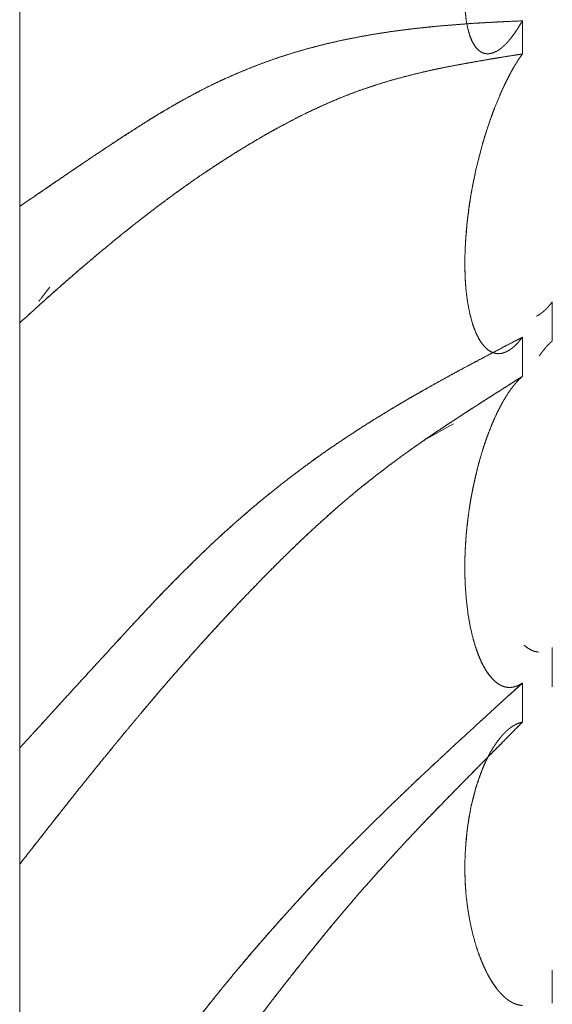
# Model space of a CAD drawing. Units: millimetres. Extents: x 1465 to 9445, y 133 to 6416.
# Drawn here: x 2701 to 2702, y 2359 to 2361 of the extents above; entities that cross this region are included whole.
import ezdxf

# ---------------------------------------------------------------- set-up
doc = ezdxf.new("R2010")
doc.units = ezdxf.units.MM
doc.layers.add('Trimetric', color=7, linetype='Continuous')

msp = doc.modelspace()

# ---------------------------------------------------------------- linework, layer by layer
at = {"layer": 'Trimetric', "color": 41, "linetype": 'Continuous', "lineweight": 18}
msp.add_line((2701.2649, 4338.0962), (2701.2649, 2215.3062), dxfattribs=at)
at = {"layer": 'Trimetric', "color": 122, "linetype": 'Continuous', "lineweight": 18}
msp.add_line((2701.999, 2360.1753), (2701.9492, 2360.148), dxfattribs=at)
for points, knots in [([(2702.1156, 2361.2244), (2702.1139, 2361.2216), (2702.1123, 2361.2186), (2702.1106, 2361.216), (2702.1076, 2361.2104), (2702.1062, 2361.2077), (2702.1047, 2361.2049), (2702.1033, 2361.2023), (2702.1019, 2361.1998), (2702.1005, 2361.1971), (2702.0994, 2361.1947), (2702.0981, 2361.1922), (2702.0969, 2361.1897), (2702.0956, 2361.1872), (2702.0946, 2361.1851), (2702.0923, 2361.1804), (2702.0903, 2361.1761), (2702.0883, 2361.1722), (2702.0875, 2361.1702), (2702.0866, 2361.1684), (2702.0857, 2361.1665), (2702.085, 2361.1647), (2702.0842, 2361.1631), (2702.0835, 2361.1614), (2702.0827, 2361.1599), (2702.082, 2361.1584), (2702.0815, 2361.157), (2702.0809, 2361.1556), (2702.0804, 2361.1545), (2702.0797, 2361.1533), (2702.0792, 2361.1522), (2702.0789, 2361.151), (2702.0784, 2361.15), (2702.078, 2361.1492), (2702.0776, 2361.1484), (2702.0774, 2361.1475), (2702.0728, 2361.1365), (2702.0685, 2361.126), (2702.0609, 2361.1059), (2702.0542, 2361.0867), (2702.0511, 2361.0776), (2702.0483, 2361.0685), (2702.037, 2361.0288), (2702.0284, 2360.9903), (2702.0227, 2360.9555), (2702.0192, 2360.9225), (2702.0184, 2360.9054), (2702.0182, 2360.8889), (2702.019, 2360.8739), (2702.0203, 2360.8596), (2702.0228, 2360.8454), (2702.0265, 2360.8325), (2702.0309, 2360.8218), (2702.0365, 2360.8127), (2702.0408, 2360.808), (2702.0458, 2360.8044), (2702.0514, 2360.8022), (2702.0575, 2360.8014), (2702.0645, 2360.8027), (2702.0719, 2360.8059), (2702.0736, 2360.8067), (2702.0752, 2360.8079), (2702.0771, 2360.8092), (2702.079, 2360.8105), (2702.081, 2360.8122), (2702.083, 2360.814), (2702.0853, 2360.816), (2702.0875, 2360.8181), (2702.09, 2360.8208), (2702.0923, 2360.8234), (2702.0949, 2360.8266), (2702.0976, 2360.8299), (2702.1032, 2360.8375), (2702.1062, 2360.8419), (2702.1091, 2360.8466), (2702.1123, 2360.852), (2702.1156, 2360.8573)], [0, 0, 0.006033, 0.012331, 0.018103, 0.02987, 0.035485, 0.041369, 0.046841, 0.052192, 0.057663, 0.062727, 0.067927, 0.07299, 0.07819, 0.082569, 0.092145, 0.100904, 0.109112, 0.113088, 0.116784, 0.120617, 0.124197, 0.127617, 0.130911, 0.134061, 0.137073, 0.139975, 0.142711, 0.14504, 0.147507, 0.149836, 0.152063, 0.154115, 0.155762, 0.157546, 0.159105, 0.181317, 0.202164, 0.242046, 0.279578, 0.297377, 0.314986, 0.391287, 0.464311, 0.529432, 0.590945, 0.622487, 0.653077, 0.680954, 0.707373, 0.734076, 0.758866, 0.780395, 0.800174, 0.811861, 0.823241, 0.834375, 0.845796, 0.858874, 0.873815, 0.877235, 0.880968, 0.885129, 0.88954, 0.894318, 0.899298, 0.904938, 0.910561, 0.91727, 0.923773, 0.931371, 0.939205, 0.956702, 0.966628, 0.97681, 0.988457, 1, 1]), ([(2702.1156, 2361.2244), (2702.1139, 2361.2218), (2702.1124, 2361.219), (2702.111, 2361.2163), (2702.1093, 2361.2137), (2702.1078, 2361.2109), (2702.1048, 2361.2052), (2702.1033, 2361.2024), (2702.1017, 2361.1996), (2702.0987, 2361.1937), (2702.0972, 2361.1909), (2702.0943, 2361.1849), (2702.0928, 2361.1818), (2702.0914, 2361.1788), (2702.09, 2361.1756), (2702.0885, 2361.1727), (2702.0855, 2361.1664), (2702.0842, 2361.1631), (2702.0812, 2361.1568), (2702.0799, 2361.1535), (2702.0784, 2361.1502), (2702.0771, 2361.1469), (2702.0691, 2361.1275), (2702.0618, 2361.1083), (2702.0547, 2361.0883), (2702.0483, 2361.0685), (2702.0427, 2361.0495), (2702.0375, 2361.0306), (2702.0329, 2361.0118), (2702.0289, 2360.9932), (2702.0255, 2360.9749), (2702.0227, 2360.9569), (2702.0207, 2360.9395), (2702.0192, 2360.9225), (2702.0184, 2360.9054), (2702.0182, 2360.8889), (2702.0188, 2360.8739), (2702.0203, 2360.8596), (2702.023, 2360.8451), (2702.0266, 2360.832), (2702.0299, 2360.8237)], [0, 0, 0.007435, 0.015015, 0.022249, 0.029684, 0.037264, 0.052423, 0.060003, 0.067775, 0.083636, 0.091216, 0.107076, 0.115361, 0.123123, 0.131407, 0.139337, 0.155907, 0.164395, 0.180964, 0.189452, 0.198095, 0.206583, 0.256417, 0.305305, 0.355907, 0.405629, 0.452884, 0.499438, 0.545696, 0.590832, 0.635348, 0.67882, 0.720465, 0.761208, 0.801843, 0.841251, 0.877145, 0.911219, 0.946464, 0.978779, 1, 1]), ([(2701.265, 2360.5435), (2701.2901, 2360.5607), (2701.3028, 2360.5692), (2701.3156, 2360.578), (2701.3285, 2360.5869), (2701.3415, 2360.5957), (2701.3547, 2360.6048), (2701.368, 2360.6137), (2701.3852, 2360.6253), (2701.4024, 2360.6367), (2701.4361, 2360.6589), (2701.4525, 2360.6696), (2701.469, 2360.6802), (2701.4793, 2360.6867), (2701.4894, 2360.6931), (2701.4994, 2360.6992), (2701.5097, 2360.7053), (2701.5302, 2360.7173), (2701.5404, 2360.7229), (2701.561, 2360.7341), (2701.5712, 2360.7394), (2701.5884, 2360.7482), (2701.6056, 2360.7564), (2701.6231, 2360.7642), (2701.6407, 2360.7718), (2701.6584, 2360.7789), (2701.6762, 2360.7859), (2701.6949, 2360.7925), (2701.7134, 2360.7988), (2701.7314, 2360.8042), (2701.7495, 2360.8095), (2701.7667, 2360.8142), (2701.784, 2360.8185), (2701.8026, 2360.8228), (2701.8209, 2360.8266), (2701.8393, 2360.8302), (2701.8576, 2360.8335), (2701.8758, 2360.8365), (2701.8942, 2360.8393), (2701.915, 2360.8421), (2701.9358, 2360.8446), (2701.9544, 2360.8466), (2701.9729, 2360.8484), (2702.005, 2360.851), (2702.0341, 2360.8532), (2702.063, 2360.8548), (2702.0893, 2360.8562), (2702.1156, 2360.8573)], [0, 0, 0.032898, 0.049494, 0.066191, 0.083137, 0.100129, 0.11747, 0.134711, 0.157104, 0.179397, 0.222994, 0.244149, 0.265356, 0.278439, 0.291372, 0.304115, 0.317012, 0.342624, 0.355255, 0.380516, 0.392979, 0.413828, 0.434441, 0.455152, 0.475792, 0.49639, 0.517089, 0.538501, 0.559626, 0.579969, 0.60026, 0.619499, 0.63882, 0.659358, 0.679606, 0.699819, 0.719965, 0.739875, 0.759933, 0.782644, 0.805309, 0.825429, 0.845531, 0.880302, 0.911825, 0.943135, 0.971572, 1, 1]), ([(2702.1156, 2360.8573), (2702.0792, 2360.8558), (2702.0427, 2360.8538), (2702.0238, 2360.8525), (2702.005, 2360.851), (2701.9901, 2360.8499), (2701.975, 2360.8486), (2701.9608, 2360.8472), (2701.9466, 2360.8457), (2701.9332, 2360.8443), (2701.9196, 2360.8426), (2701.8942, 2360.8393), (2701.8677, 2360.8353), (2701.8414, 2360.8307), (2701.8126, 2360.8249), (2701.784, 2360.8185), (2701.7609, 2360.8125), (2701.7377, 2360.8062), (2701.707, 2360.7965), (2701.6762, 2360.7859), (2701.659, 2360.7793), (2701.6417, 2360.7723), (2701.6129, 2360.7597), (2701.6011, 2360.7543), (2701.5894, 2360.7487), (2701.5712, 2360.7394), (2701.5537, 2360.7301), (2701.536, 2360.7204), (2701.519, 2360.7106), (2701.5021, 2360.7005), (2701.4855, 2360.6905), (2701.469, 2360.6802), (2701.4439, 2360.6642), (2701.4186, 2360.6476), (2701.3931, 2360.6306), (2701.3437, 2360.5972), (2701.3197, 2360.5808), (2701.2924, 2360.5621), (2701.265, 2360.5435)], [0, 0, 0.03933, 0.078864, 0.099277, 0.119704, 0.135828, 0.152146, 0.167574, 0.183019, 0.197577, 0.212333, 0.240072, 0.268971, 0.297809, 0.329513, 0.36119, 0.387011, 0.412923, 0.447778, 0.482914, 0.502818, 0.523018, 0.556934, 0.570919, 0.584981, 0.607029, 0.628443, 0.650269, 0.671472, 0.692701, 0.713624, 0.734641, 0.76685, 0.799499, 0.832592, 0.897047, 0.928408, 0.96413, 1, 1]), ([(2702.0886, 2360.8193), (2702.09, 2360.8209), (2702.0914, 2360.8224), (2702.0928, 2360.8241), (2702.0943, 2360.8257), (2702.0969, 2360.8289), (2702.0994, 2360.8323), (2702.102, 2360.836), (2702.1047, 2360.84), (2702.1075, 2360.8439), (2702.1101, 2360.8482), (2702.1128, 2360.8527), (2702.1156, 2360.8573)], [0, 0, 0.045321, 0.090364, 0.135685, 0.183297, 0.271203, 0.362533, 0.458803, 0.560882, 0.664966, 0.773006, 0.884075, 1, 1]), ([(2702.1156, 2360.8013), (2702.103, 2360.7994), (2702.0772, 2360.7953), (2702.0637, 2360.793), (2702.0493, 2360.7905), (2702.0347, 2360.788), (2702.0193, 2360.7852), (2702.0038, 2360.7824), (2701.9849, 2360.7788), (2701.9663, 2360.775), (2701.9477, 2360.7708), (2701.9198, 2360.7639), (2701.892, 2360.7563), (2701.8735, 2360.7507), (2701.855, 2360.7447), (2701.8366, 2360.7383), (2701.8184, 2360.7315), (2701.8006, 2360.7242), (2701.7827, 2360.7164), (2701.7612, 2360.7067), (2701.7399, 2360.6962), (2701.7081, 2360.6797), (2701.6765, 2360.6622), (2701.6372, 2360.6387), (2701.5982, 2360.6139), (2701.5634, 2360.5906), (2701.529, 2360.5661), (2701.4989, 2360.5438), (2701.469, 2360.5208), (2701.4454, 2360.5021), (2701.4217, 2360.4831), (2701.3997, 2360.4647), (2701.3777, 2360.4462), (2701.3572, 2360.4287), (2701.318, 2360.3943), (2701.2993, 2360.3774), (2701.265, 2360.3463)], [0, 0, 0.012908, 0.039464, 0.053447, 0.068287, 0.083292, 0.099183, 0.11524, 0.134755, 0.154139, 0.173428, 0.202699, 0.231978, 0.251652, 0.271427, 0.291203, 0.310935, 0.330538, 0.350336, 0.374332, 0.398464, 0.434852, 0.471569, 0.518154, 0.565158, 0.607675, 0.650585, 0.688674, 0.727035, 0.75767, 0.788515, 0.817634, 0.846861, 0.874281, 0.927285, 0.952873, 1, 1]), ([(2701.265, 2360.3463), (2701.2777, 2360.3577), (2701.303, 2360.3807), (2701.3157, 2360.3921), (2701.3412, 2360.4146), (2701.3668, 2360.437), (2701.3787, 2360.447), (2701.3908, 2360.4573), (2701.4032, 2360.4677), (2701.4158, 2360.4781), (2701.4288, 2360.4889), (2701.4417, 2360.4993), (2701.4555, 2360.5102), (2701.469, 2360.5208), (2701.4867, 2360.5345), (2701.5044, 2360.5479), (2701.5216, 2360.5607), (2701.5388, 2360.5731), (2701.5553, 2360.5848), (2701.572, 2360.5964), (2701.5958, 2360.6122), (2701.6197, 2360.6278), (2701.6481, 2360.6453), (2701.6765, 2360.6622), (2701.687, 2360.6681), (2701.6975, 2360.6741), (2701.7187, 2360.6853), (2701.7356, 2360.6941), (2701.7526, 2360.7025), (2701.7677, 2360.7096), (2701.7827, 2360.7164), (2701.8108, 2360.7283), (2701.8391, 2360.7392), (2701.8656, 2360.7482), (2701.892, 2360.7563), (2701.9125, 2360.7619), (2701.933, 2360.7672), (2701.9545, 2360.7722), (2701.9762, 2360.7768), (2701.9985, 2360.7814), (2702.021, 2360.7855), (2702.0443, 2360.7897), (2702.0675, 2360.7936), (2702.0916, 2360.7975), (2702.1156, 2360.8013)], [0, 0, 0.017379, 0.052126, 0.069505, 0.10404, 0.138591, 0.154453, 0.170552, 0.187017, 0.20361, 0.220806, 0.23766, 0.255485, 0.272969, 0.295732, 0.31829, 0.340041, 0.361594, 0.382209, 0.402865, 0.431956, 0.460862, 0.494823, 0.528436, 0.540633, 0.552976, 0.577339, 0.596661, 0.61598, 0.632898, 0.649676, 0.680708, 0.711518, 0.739903, 0.768031, 0.789643, 0.81117, 0.833596, 0.856113, 0.879288, 0.902532, 0.926602, 0.950478, 0.975322, 1, 1]), ([(2702.1156, 2360.8013), (2702.1123, 2360.7966), (2702.1106, 2360.7943), (2702.1076, 2360.7897), (2702.1062, 2360.7872), (2702.1047, 2360.7849), (2702.1033, 2360.7826), (2702.1019, 2360.7803), (2702.1005, 2360.7779), (2702.0994, 2360.7758), (2702.0981, 2360.7735), (2702.0969, 2360.7713), (2702.0956, 2360.7692), (2702.0946, 2360.767), (2702.0934, 2360.7649), (2702.0923, 2360.7629), (2702.0913, 2360.7607), (2702.0893, 2360.7568), (2702.0883, 2360.755), (2702.0866, 2360.7513), (2702.0857, 2360.7497), (2702.085, 2360.748), (2702.0842, 2360.7464), (2702.0835, 2360.7449), (2702.0827, 2360.7434), (2702.082, 2360.7419), (2702.0815, 2360.7406), (2702.0809, 2360.7392), (2702.0804, 2360.7379), (2702.0797, 2360.7368), (2702.0792, 2360.7358), (2702.0789, 2360.7348), (2702.0784, 2360.7338), (2702.078, 2360.7328), (2702.0776, 2360.732), (2702.0771, 2360.7306), (2702.0685, 2360.7098), (2702.0647, 2360.6996), (2702.0609, 2360.6891), (2702.0542, 2360.669), (2702.0511, 2360.6592), (2702.0483, 2360.6495), (2702.037, 2360.606), (2702.0284, 2360.5623), (2702.0227, 2360.5218), (2702.0192, 2360.4816), (2702.0184, 2360.4604), (2702.0182, 2360.4396), (2702.019, 2360.4199), (2702.0203, 2360.4007), (2702.0228, 2360.3812), (2702.0265, 2360.3624), (2702.0309, 2360.3457), (2702.0365, 2360.3303), (2702.0408, 2360.3212), (2702.0458, 2360.3131), (2702.0514, 2360.306), (2702.0575, 2360.3004), (2702.0645, 2360.2962), (2702.0719, 2360.2942), (2702.0736, 2360.2942), (2702.0752, 2360.2941), (2702.0771, 2360.2942), (2702.079, 2360.2944), (2702.081, 2360.2947), (2702.083, 2360.2954), (2702.0853, 2360.2961), (2702.0875, 2360.2969), (2702.09, 2360.2981), (2702.0923, 2360.2995), (2702.0949, 2360.3012), (2702.0976, 2360.303), (2702.1004, 2360.3053), (2702.1032, 2360.3078), (2702.1062, 2360.3108), (2702.1091, 2360.3139), (2702.1123, 2360.3179), (2702.1156, 2360.3219)], [0, 0, 0.009521, 0.014281, 0.023491, 0.028331, 0.032936, 0.037397, 0.042002, 0.046464, 0.050549, 0.05501, 0.059095, 0.063319, 0.06728, 0.071366, 0.075209, 0.079171, 0.086595, 0.090062, 0.096749, 0.099975, 0.102955, 0.106049, 0.108774, 0.111622, 0.114347, 0.116711, 0.119186, 0.12155, 0.123781, 0.125637, 0.127387, 0.129243, 0.130993, 0.132606, 0.13497, 0.172685, 0.190982, 0.209538, 0.245062, 0.262212, 0.279201, 0.354362, 0.42881, 0.497287, 0.564772, 0.600215, 0.635078, 0.668033, 0.700205, 0.733116, 0.765241, 0.794167, 0.821565, 0.838397, 0.854294, 0.869461, 0.883365, 0.896888, 0.909774, 0.912541, 0.915322, 0.918378, 0.92171, 0.925076, 0.928575, 0.932604, 0.936458, 0.941038, 0.945643, 0.950863, 0.956235, 0.962329, 0.968602, 0.975645, 0.982887, 0.991356, 1, 1]), ([(2702.1156, 2360.8013), (2702.1139, 2360.7991), (2702.1124, 2360.797), (2702.111, 2360.7946), (2702.1093, 2360.7923), (2702.1078, 2360.79), (2702.1063, 2360.7875), (2702.1048, 2360.7852), (2702.1033, 2360.7827), (2702.1017, 2360.7801), (2702.1002, 2360.7776), (2702.0972, 2360.7723), (2702.0957, 2360.7695), (2702.0943, 2360.7669), (2702.0928, 2360.764), (2702.0914, 2360.7612), (2702.09, 2360.7583), (2702.0885, 2360.7555), (2702.0855, 2360.7495), (2702.0842, 2360.7464), (2702.0827, 2360.7434), (2702.0812, 2360.7402), (2702.0799, 2360.7371), (2702.0784, 2360.7338), (2702.0771, 2360.7306), (2702.0691, 2360.7113), (2702.0618, 2360.6916), (2702.0547, 2360.6706), (2702.0483, 2360.6495), (2702.0427, 2360.6288), (2702.0375, 2360.6081), (2702.0329, 2360.5869), (2702.0289, 2360.5656), (2702.0255, 2360.5444), (2702.0227, 2360.5231), (2702.0207, 2360.5023), (2702.0192, 2360.4816), (2702.0184, 2360.4604), (2702.0182, 2360.4396), (2702.0188, 2360.4199), (2702.0203, 2360.4007), (2702.023, 2360.3809), (2702.0266, 2360.3617), (2702.0309, 2360.3453), (2702.0365, 2360.3303), (2702.0437, 2360.3161)], [0, 0, 0.00535, 0.010509, 0.015938, 0.021551, 0.02698, 0.032687, 0.038116, 0.043823, 0.049978, 0.055684, 0.067662, 0.073937, 0.079925, 0.086201, 0.09233, 0.098895, 0.10517, 0.1183, 0.125025, 0.131591, 0.138449, 0.145174, 0.152329, 0.159054, 0.20031, 0.241699, 0.28544, 0.329092, 0.371351, 0.413364, 0.456109, 0.498914, 0.541228, 0.583675, 0.624965, 0.665849, 0.707637, 0.748743, 0.787586, 0.825541, 0.865035, 0.903551, 0.936942, 0.968633, 1, 1]), ([(2701.3157, 2360.4064), (2701.3104, 2360.3998), (2701.2974, 2360.3829)], [0, 0, 0.284204, 1, 1]), ([(2702.1392, 2360.3574), (2702.1407, 2360.3582), (2702.142, 2360.3589), (2702.1434, 2360.3597), (2702.1449, 2360.3607), (2702.1475, 2360.3625), (2702.1501, 2360.3645), (2702.1528, 2360.3668), (2702.1554, 2360.3693), (2702.1581, 2360.3721), (2702.1607, 2360.3751), (2702.1635, 2360.3784), (2702.1662, 2360.3819)], [0, 0, 0.04634, 0.086597, 0.129059, 0.177744, 0.265136, 0.355154, 0.450845, 0.549557, 0.654632, 0.763029, 0.881172, 1, 1]), ([(2702.1156, 2360.3219), (2702.0792, 2360.303), (2702.0427, 2360.2838), (2702.005, 2360.2637), (2701.9901, 2360.2556), (2701.975, 2360.2473), (2701.9608, 2360.2393), (2701.9466, 2360.2312), (2701.9332, 2360.2236), (2701.9196, 2360.2159), (2701.8942, 2360.2007), (2701.8677, 2360.1846), (2701.8414, 2360.1681), (2701.8126, 2360.1492), (2701.784, 2360.1297), (2701.7609, 2360.1132), (2701.7377, 2360.0961), (2701.707, 2360.0725), (2701.6762, 2360.0479), (2701.659, 2360.0335), (2701.6417, 2360.0188), (2701.6273, 2360.006), (2701.6129, 2359.9931), (2701.6011, 2359.9824), (2701.5894, 2359.9715), (2701.5803, 2359.9629), (2701.5712, 2359.9541), (2701.5537, 2359.9369), (2701.536, 2359.9194), (2701.519, 2359.902), (2701.5021, 2359.8845), (2701.4855, 2359.8671), (2701.469, 2359.8496), (2701.4439, 2359.8225), (2701.4186, 2359.795), (2701.3931, 2359.7672), (2701.3676, 2359.7393), (2701.3437, 2359.7132), (2701.2924, 2359.6569), (2701.265, 2359.627)], [0, 0, 0.036985, 0.07424, 0.112838, 0.128133, 0.143632, 0.158332, 0.173106, 0.18701, 0.201118, 0.227894, 0.255822, 0.283858, 0.314908, 0.346165, 0.371846, 0.397789, 0.432808, 0.468381, 0.48862, 0.509165, 0.526506, 0.543947, 0.558315, 0.572785, 0.584082, 0.595483, 0.617649, 0.64013, 0.662084, 0.684042, 0.705685, 0.727436, 0.760813, 0.794509, 0.828527, 0.862655, 0.894664, 0.963342, 1, 1]), ([(2701.265, 2359.627), (2701.2775, 2359.6406), (2701.3028, 2359.6682), (2701.3285, 2359.6965), (2701.3415, 2359.7107), (2701.368, 2359.7398), (2701.4024, 2359.7772), (2701.4361, 2359.8139), (2701.4525, 2359.8317), (2701.469, 2359.8496), (2701.4793, 2359.8605), (2701.4994, 2359.882), (2701.5199, 2359.9032), (2701.5302, 2359.9134), (2701.5404, 2359.9238), (2701.5507, 2359.9341), (2701.561, 2359.9442), (2701.5712, 2359.9541), (2701.5884, 2359.9705), (2701.6056, 2359.9865), (2701.6231, 2360.0022), (2701.6407, 2360.0178), (2701.6584, 2360.033), (2701.6762, 2360.0479), (2701.6949, 2360.0629), (2701.7134, 2360.0778), (2701.7314, 2360.0915), (2701.7495, 2360.1049), (2701.7667, 2360.1175), (2701.784, 2360.1297), (2701.8026, 2360.1423), (2701.8209, 2360.1545), (2701.8393, 2360.1666), (2701.8576, 2360.1783), (2701.8758, 2360.1896), (2701.8942, 2360.2007), (2701.915, 2360.2131), (2701.9358, 2360.2253), (2701.9729, 2360.2461), (2702.005, 2360.2637), (2702.0341, 2360.2792), (2702.063, 2360.2946), (2702.0893, 2360.3083), (2702.1156, 2360.3219)], [0, 0, 0.016688, 0.050495, 0.084943, 0.102374, 0.137877, 0.183723, 0.228725, 0.250593, 0.272562, 0.286079, 0.312689, 0.33929, 0.352377, 0.365571, 0.378658, 0.39164, 0.404519, 0.425951, 0.447178, 0.468424, 0.489571, 0.510634, 0.531618, 0.553274, 0.57472, 0.595169, 0.615439, 0.634665, 0.653839, 0.674042, 0.693954, 0.713784, 0.733452, 0.752755, 0.772107, 0.793994, 0.815804, 0.854166, 0.887163, 0.916945, 0.946525, 0.973297, 1, 1]), ([(2702.0886, 2360.2974), (2702.09, 2360.2982), (2702.0914, 2360.2989), (2702.0928, 2360.2997), (2702.0943, 2360.3007), (2702.0969, 2360.3025), (2702.0994, 2360.3045), (2702.102, 2360.3068), (2702.1047, 2360.3093), (2702.1075, 2360.3121), (2702.1101, 2360.3151), (2702.1128, 2360.3184), (2702.1156, 2360.3219)], [0, 0, 0.042475, 0.086818, 0.129293, 0.177993, 0.265412, 0.351899, 0.44762, 0.546364, 0.654607, 0.763038, 0.878354, 1, 1]), ([(2702.1662, 2360.3157), (2702.1645, 2360.3143), (2702.163, 2360.3129), (2702.1616, 2360.3114), (2702.1584, 2360.3083), (2702.1554, 2360.305), (2702.1525, 2360.3014), (2702.151, 2360.2995), (2702.1495, 2360.2976), (2702.148, 2360.2957), (2702.1465, 2360.2936), (2702.145, 2360.2916), (2702.1442, 2360.2903)], [0, 0, 0.065918, 0.124917, 0.18728, 0.318933, 0.450769, 0.590043, 0.65968, 0.733175, 0.802812, 0.880282, 0.953777, 1, 1]), ([(2701.265, 2359.4302), (2701.2904, 2359.4626), (2701.303, 2359.4788), (2701.3285, 2359.5112), (2701.3412, 2359.5273), (2701.3541, 2359.5435), (2701.3668, 2359.5595), (2701.3787, 2359.5744), (2701.3908, 2359.5893), (2701.4032, 2359.6047), (2701.4158, 2359.6201), (2701.4288, 2359.6359), (2701.4417, 2359.6518), (2701.469, 2359.6844), (2701.4867, 2359.7054), (2701.5044, 2359.7261), (2701.5216, 2359.7461), (2701.5388, 2359.7657), (2701.5553, 2359.7844), (2701.572, 2359.8031), (2701.5958, 2359.8294), (2701.6197, 2359.8552), (2701.6481, 2359.8851), (2701.6765, 2359.9146), (2701.687, 2359.9252), (2701.7081, 2359.9463), (2701.7187, 2359.9567), (2701.7356, 2359.9731), (2701.7526, 2359.9892), (2701.7677, 2360.003), (2701.7827, 2360.0166), (2701.8108, 2360.0414), (2701.8391, 2360.0652), (2701.8656, 2360.0862), (2701.892, 2360.1064), (2701.9125, 2360.1216), (2701.933, 2360.1362), (2701.9545, 2360.1512), (2701.9762, 2360.1658), (2701.9985, 2360.1806), (2702.021, 2360.1954), (2702.0443, 2360.2102), (2702.0675, 2360.2251), (2702.0916, 2360.2405), (2702.1156, 2360.2557)], [0, 0, 0.034531, 0.051711, 0.086243, 0.103399, 0.120751, 0.137908, 0.153874, 0.169928, 0.186479, 0.203118, 0.220341, 0.237476, 0.273075, 0.296081, 0.318875, 0.340979, 0.362873, 0.383776, 0.404772, 0.43449, 0.4639, 0.498491, 0.532781, 0.545222, 0.570299, 0.58274, 0.602432, 0.622032, 0.639188, 0.656158, 0.687565, 0.718535, 0.746834, 0.774708, 0.796098, 0.817162, 0.839145, 0.861007, 0.883484, 0.906, 0.929174, 0.95223, 0.976211, 1, 1]), ([(2702.1156, 2360.2557), (2702.103, 2360.2478), (2702.0906, 2360.2398), (2702.0772, 2360.2314), (2702.0637, 2360.2228), (2702.0493, 2360.2136), (2702.0347, 2360.2043), (2702.0193, 2360.1942), (2701.9944, 2360.178), (2701.9849, 2360.1717), (2701.9663, 2360.1593), (2701.9477, 2360.1466), (2701.9198, 2360.1269), (2701.892, 2360.1064), (2701.8735, 2360.0923), (2701.855, 2360.0778), (2701.8366, 2360.0631), (2701.8184, 2360.0479), (2701.8006, 2360.0325), (2701.7827, 2360.0166), (2701.7612, 2359.9971), (2701.7399, 2359.9771), (2701.7081, 2359.9463), (2701.6765, 2359.9146), (2701.6372, 2359.8739), (2701.5982, 2359.8319), (2701.5634, 2359.7937), (2701.529, 2359.7545), (2701.4989, 2359.7198), (2701.469, 2359.6844), (2701.4454, 2359.6561), (2701.4217, 2359.6273), (2701.3997, 2359.6004), (2701.3572, 2359.5476), (2701.3369, 2359.5218), (2701.318, 2359.498), (2701.2993, 2359.474), (2701.2821, 2359.4522), (2701.265, 2359.4302)], [0, 0, 0.012453, 0.024788, 0.038048, 0.0515, 0.065833, 0.080283, 0.095691, 0.120628, 0.130119, 0.148907, 0.167736, 0.19637, 0.225296, 0.244774, 0.264506, 0.284216, 0.304082, 0.323826, 0.343844, 0.368166, 0.392668, 0.429701, 0.467218, 0.514636, 0.562668, 0.605916, 0.6496, 0.688097, 0.726925, 0.757806, 0.789007, 0.818151, 0.8749, 0.902421, 0.927864, 0.953331, 0.976611, 1, 1]), ([(2702.1156, 2360.2557), (2702.1139, 2360.2544), (2702.111, 2360.2514), (2702.1093, 2360.2499), (2702.1063, 2360.2466), (2702.1048, 2360.245), (2702.1019, 2360.2413), (2702.0989, 2360.2377), (2702.0974, 2360.2357), (2702.0959, 2360.2336), (2702.0944, 2360.2316), (2702.0914, 2360.2273), (2702.09, 2360.225), (2702.0885, 2360.2228), (2702.0871, 2360.2203), (2702.0857, 2360.218), (2702.0842, 2360.2155), (2702.0828, 2360.2131), (2702.0814, 2360.2106), (2702.0799, 2360.2079), (2702.0724, 2360.1934), (2702.0655, 2360.178), (2702.0589, 2360.1613), (2702.0526, 2360.1441), (2702.047, 2360.1269), (2702.0418, 2360.1092), (2702.0372, 2360.0909), (2702.0331, 2360.0723), (2702.0311, 2360.0629), (2702.0293, 2360.0535), (2702.0276, 2360.0441), (2702.0261, 2360.0346), (2702.0235, 2360.0154), (2702.0223, 2360.0059), (2702.0213, 2359.9963)], [0, 0, 0.007538, 0.022523, 0.030443, 0.046281, 0.054201, 0.070934, 0.087666, 0.096496, 0.105803, 0.114633, 0.133248, 0.143045, 0.152352, 0.162359, 0.172157, 0.182454, 0.192461, 0.202758, 0.213564, 0.271745, 0.331814, 0.39576, 0.460939, 0.525347, 0.590923, 0.65831, 0.725861, 0.76015, 0.794322, 0.828388, 0.862356, 0.931287, 0.965676, 1, 1]), ([(2702.1156, 2360.2557), (2702.1123, 2360.2527), (2702.1106, 2360.2513), (2702.1076, 2360.2479), (2702.1062, 2360.2465), (2702.1047, 2360.2448), (2702.102, 2360.2415), (2702.1007, 2360.2398), (2702.0994, 2360.2384), (2702.0982, 2360.2367), (2702.0969, 2360.235), (2702.0957, 2360.2336), (2702.0948, 2360.2319), (2702.0936, 2360.2304), (2702.0926, 2360.2289), (2702.0906, 2360.226), (2702.089, 2360.2233), (2702.0881, 2360.2218), (2702.0873, 2360.2207), (2702.0865, 2360.2193), (2702.0852, 2360.217), (2702.0845, 2360.216), (2702.0838, 2360.2149), (2702.0833, 2360.214), (2702.0828, 2360.2131), (2702.0819, 2360.2114), (2702.0814, 2360.2107), (2702.081, 2360.2099), (2702.0804, 2360.2088), (2702.0799, 2360.2079), (2702.0766, 2360.2016), (2702.0734, 2360.1954), (2702.0675, 2360.1825), (2702.0647, 2360.176), (2702.062, 2360.1696), (2702.057, 2360.1567), (2702.0547, 2360.1504), (2702.0526, 2360.1441), (2702.0491, 2360.1337), (2702.0428, 2360.1125), (2702.04, 2360.1019), (2702.0374, 2360.0912), (2702.0349, 2360.0804), (2702.0326, 2360.0697), (2702.0304, 2360.0589), (2702.0284, 2360.0484), (2702.0266, 2360.0376), (2702.0251, 2360.0272), (2702.0236, 2360.0166), (2702.0225, 2360.0065), (2702.0213, 2359.9963)], [0, 0, 0.015838, 0.023758, 0.039596, 0.047088, 0.055007, 0.070084, 0.077622, 0.08471, 0.091895, 0.099433, 0.106145, 0.113009, 0.119721, 0.126088, 0.138822, 0.149928, 0.155988, 0.161052, 0.166605, 0.176097, 0.180341, 0.185087, 0.188519, 0.192468, 0.199332, 0.202276, 0.205445, 0.210191, 0.213623, 0.2389, 0.263909, 0.314476, 0.339519, 0.364332, 0.413524, 0.437362, 0.461003, 0.500093, 0.578688, 0.617666, 0.65707, 0.696336, 0.735475, 0.774493, 0.812822, 0.851627, 0.889088, 0.927131, 0.963273, 1, 1]), ([(2702.0213, 2359.9963), (2702.0208, 2359.9908), (2702.0203, 2359.9855), (2702.0197, 2359.9749), (2702.0193, 2359.9696), (2702.0187, 2359.9591), (2702.0185, 2359.9539), (2702.0184, 2359.9486), (2702.0184, 2359.9433), (2702.0182, 2359.9382), (2702.0182, 2359.9278), (2702.0182, 2359.9227), (2702.0185, 2359.9124), (2702.0187, 2359.9076), (2702.0188, 2359.9027), (2702.0207, 2359.8784), (2702.0235, 2359.8544), (2702.0273, 2359.8321), (2702.0324, 2359.8106), (2702.0367, 2359.7965), (2702.0415, 2359.7831), (2702.0471, 2359.7705), (2702.0534, 2359.759), (2702.0605, 2359.7489), (2702.0683, 2359.7404), (2702.0698, 2359.7391), (2702.0731, 2359.7365), (2702.0749, 2359.7353), (2702.0769, 2359.7342), (2702.0787, 2359.733), (2702.0809, 2359.732), (2702.083, 2359.7312), (2702.0853, 2359.7305), (2702.0875, 2359.73), (2702.09, 2359.7295), (2702.0924, 2359.7294), (2702.0951, 2359.7294), (2702.0976, 2359.7295), (2702.1004, 2359.73), (2702.1032, 2359.7307), (2702.1062, 2359.7317), (2702.1091, 2359.733), (2702.1123, 2359.7348), (2702.1156, 2359.7366)], [0, 0, 0.017206, 0.033895, 0.067193, 0.083841, 0.117139, 0.133244, 0.149868, 0.166484, 0.18259, 0.215303, 0.2314, 0.263611, 0.278678, 0.294265, 0.370809, 0.446617, 0.517727, 0.587123, 0.633278, 0.677953, 0.721185, 0.762544, 0.801297, 0.83731, 0.843562, 0.856862, 0.863632, 0.870846, 0.877616, 0.885051, 0.892283, 0.899844, 0.906772, 0.914715, 0.922521, 0.930829, 0.938635, 0.947599, 0.956667, 0.96652, 0.976748, 0.988148, 1, 1]), ([(2702.0213, 2359.9963), (2702.0208, 2359.9908), (2702.0203, 2359.9855), (2702.02, 2359.9802), (2702.0195, 2359.9749), (2702.0192, 2359.9696), (2702.019, 2359.9643), (2702.0187, 2359.9592), (2702.0185, 2359.9539), (2702.0184, 2359.9488), (2702.0182, 2359.9435), (2702.0182, 2359.9384), (2702.0182, 2359.9281), (2702.0182, 2359.923), (2702.0185, 2359.9128), (2702.0187, 2359.9078), (2702.0188, 2359.9027), (2702.0207, 2359.878), (2702.0235, 2359.8537), (2702.0274, 2359.8317), (2702.0324, 2359.8106), (2702.0357, 2359.7995), (2702.0394, 2359.7889), (2702.0432, 2359.7793), (2702.0473, 2359.77), (2702.0521, 2359.7613), (2702.0572, 2359.7532), (2702.0627, 2359.7464), (2702.0683, 2359.7404), (2702.0741, 2359.7358), (2702.08, 2359.7323), (2702.0817, 2359.7317), (2702.0847, 2359.7307), (2702.0862, 2359.7302), (2702.0878, 2359.7299), (2702.0893, 2359.7295), (2702.0923, 2359.7294)], [0, 0, 0.01866, 0.036759, 0.054815, 0.072914, 0.09097, 0.108999, 0.126492, 0.144521, 0.161987, 0.180017, 0.197474, 0.232388, 0.249845, 0.284778, 0.301681, 0.319147, 0.403283, 0.486615, 0.562722, 0.636756, 0.676131, 0.714242, 0.749378, 0.783913, 0.817935, 0.850587, 0.880225, 0.90811, 0.933351, 0.956821, 0.962886, 0.973571, 0.978913, 0.984656, 0.989848, 1, 1]), ([(2702.1184, 2359.8008), (2702.1247, 2359.7958), (2702.1308, 2359.7924), (2702.1323, 2359.7917), (2702.1338, 2359.7912), (2702.1353, 2359.7905), (2702.1369, 2359.7902), (2702.1399, 2359.7896), (2702.1429, 2359.7892)], [0, 0, 0.290098, 0.545019, 0.604032, 0.660877, 0.71989, 0.780996, 0.891482, 1, 1]), ([(2702.1156, 2359.7366), (2702.0792, 2359.7036), (2702.0427, 2359.6702), (2702.0238, 2359.6528), (2702.005, 2359.6356), (2701.9901, 2359.6217), (2701.975, 2359.6078), (2701.9608, 2359.5944), (2701.9466, 2359.5812), (2701.9196, 2359.5556), (2701.8942, 2359.5311), (2701.8677, 2359.5053), (2701.8414, 2359.4792), (2701.8126, 2359.4501), (2701.784, 2359.4205), (2701.7609, 2359.396), (2701.7377, 2359.371), (2701.707, 2359.3368), (2701.6762, 2359.3021), (2701.659, 2359.2821), (2701.6417, 2359.2617), (2701.6273, 2359.2445), (2701.6129, 2359.227), (2701.6011, 2359.2126), (2701.5894, 2359.198), (2701.5712, 2359.1752), (2701.5537, 2359.1527), (2701.536, 2359.1299), (2701.519, 2359.1076), (2701.5021, 2359.0853), (2701.469, 2359.0413), (2701.4439, 2359.0072), (2701.4186, 2358.9732), (2701.3931, 2358.9388), (2701.3676, 2358.9042), (2701.3437, 2358.8719), (2701.2924, 2358.8033), (2701.265, 2358.7668)], [0, 0, 0.038007, 0.076281, 0.096094, 0.11582, 0.131557, 0.147389, 0.162491, 0.177505, 0.206259, 0.233563, 0.262128, 0.290783, 0.32242, 0.354243, 0.380285, 0.406608, 0.442182, 0.478043, 0.498439, 0.519112, 0.536445, 0.553975, 0.56833, 0.582784, 0.605344, 0.627386, 0.649708, 0.671415, 0.693045, 0.735587, 0.768313, 0.801116, 0.834199, 0.867386, 0.89845, 0.964667, 1, 1]), ([(2701.265, 2358.7668), (2701.2775, 2358.7835), (2701.2901, 2358.8), (2701.3028, 2358.817), (2701.3156, 2358.8342), (2701.3285, 2358.8516), (2701.3415, 2358.8691), (2701.3547, 2358.887), (2701.368, 2358.9047), (2701.3852, 2358.928), (2701.4024, 2358.9512), (2701.4192, 2358.9738), (2701.4361, 2358.9966), (2701.4525, 2359.019), (2701.469, 2359.0413), (2701.4793, 2359.0548), (2701.4894, 2359.0686), (2701.4994, 2359.0821), (2701.5097, 2359.0955), (2701.5199, 2359.1091), (2701.5302, 2359.1223), (2701.5404, 2359.1357), (2701.561, 2359.1622), (2701.5712, 2359.1752), (2701.5884, 2359.1967), (2701.6056, 2359.2181), (2701.6231, 2359.2394), (2701.6407, 2359.2604), (2701.6584, 2359.2814), (2701.6762, 2359.3021), (2701.6949, 2359.3234), (2701.7134, 2359.3442), (2701.7314, 2359.3641), (2701.7495, 2359.3838), (2701.7667, 2359.4023), (2701.784, 2359.4205), (2701.8026, 2359.4395), (2701.8209, 2359.4585), (2701.8393, 2359.477), (2701.8758, 2359.5132), (2701.8942, 2359.5311), (2701.9358, 2359.5711), (2701.9729, 2359.6058), (2702.005, 2359.6356), (2702.0341, 2359.6622), (2702.063, 2359.6888), (2702.0893, 2359.7128), (2702.1156, 2359.7366)], [0, 0, 0.016158, 0.032214, 0.048653, 0.065195, 0.081916, 0.098815, 0.115996, 0.133074, 0.155471, 0.177765, 0.199599, 0.221536, 0.242936, 0.264412, 0.277554, 0.290721, 0.303785, 0.316825, 0.329966, 0.342904, 0.355944, 0.38182, 0.394658, 0.415939, 0.437121, 0.458465, 0.479611, 0.50084, 0.521957, 0.543879, 0.565429, 0.586153, 0.606782, 0.62632, 0.645759, 0.666279, 0.686711, 0.706868, 0.746641, 0.766438, 0.8111, 0.850351, 0.88418, 0.914672, 0.94507, 0.972578, 1, 1]), ([(2701.265, 2358.6003), (2701.2777, 2358.6188), (2701.2904, 2358.6371), (2701.303, 2358.6557), (2701.3157, 2358.6742), (2701.3412, 2358.7112), (2701.3541, 2358.7299), (2701.3668, 2358.7486), (2701.3787, 2358.7659), (2701.3908, 2358.7833), (2701.4032, 2358.8013), (2701.4158, 2358.8194), (2701.4288, 2358.838), (2701.4417, 2358.8567), (2701.4555, 2358.8761), (2701.469, 2358.8954), (2701.5044, 2358.9454), (2701.5216, 2358.9695), (2701.5388, 2358.9933), (2701.5553, 2359.0163), (2701.572, 2359.0393), (2701.6197, 2359.1041), (2701.6481, 2359.1418), (2701.687, 2359.1931), (2701.6975, 2359.2068), (2701.7187, 2359.2339), (2701.7356, 2359.2554), (2701.7526, 2359.2768), (2701.7827, 2359.3138), (2701.8108, 2359.3475), (2701.8391, 2359.3806), (2701.8656, 2359.4105), (2701.892, 2359.4398), (2701.9125, 2359.4621), (2701.933, 2359.484), (2701.9545, 2359.5065), (2701.9762, 2359.5288), (2701.9985, 2359.5519), (2702.021, 2359.5747), (2702.0675, 2359.6219), (2702.0916, 2359.6462), (2702.1156, 2359.6707)], [0, 0, 0.016404, 0.032709, 0.049046, 0.06545, 0.098259, 0.114831, 0.131335, 0.146702, 0.162136, 0.178106, 0.194144, 0.210785, 0.227357, 0.244671, 0.261915, 0.306589, 0.328224, 0.349663, 0.37033, 0.391068, 0.449777, 0.484248, 0.531199, 0.543849, 0.568959, 0.588902, 0.608826, 0.643661, 0.675712, 0.707471, 0.736629, 0.765427, 0.787551, 0.80941, 0.832117, 0.854821, 0.878295, 0.90168, 0.949987, 0.974993, 1, 1]), ([(2702.1156, 2359.6707), (2702.103, 2359.6579), (2702.0906, 2359.6452), (2702.0772, 2359.6316), (2702.0637, 2359.6181), (2702.0493, 2359.6034), (2702.0347, 2359.5888), (2702.0038, 2359.5572), (2701.9849, 2359.538), (2701.9663, 2359.5189), (2701.9477, 2359.4995), (2701.9198, 2359.4699), (2701.892, 2359.4398), (2701.8735, 2359.4193), (2701.855, 2359.3986), (2701.8366, 2359.3778), (2701.8184, 2359.3566), (2701.8006, 2359.3353), (2701.7827, 2359.3138), (2701.7612, 2359.2873), (2701.7399, 2359.2607), (2701.7081, 2359.2204), (2701.6765, 2359.1794), (2701.6372, 2359.1274), (2701.5982, 2359.075), (2701.5634, 2359.0276), (2701.529, 2358.9799), (2701.4989, 2358.9378), (2701.469, 2358.8954), (2701.4217, 2358.828), (2701.3997, 2358.7962), (2701.3777, 2358.7643), (2701.3572, 2358.7347), (2701.318, 2358.6776), (2701.2821, 2358.6252), (2701.265, 2358.6003)], [0, 0, 0.013058, 0.026032, 0.039943, 0.05394, 0.068961, 0.083982, 0.116244, 0.135874, 0.15542, 0.174968, 0.20468, 0.234575, 0.254742, 0.274999, 0.295267, 0.315637, 0.335943, 0.356341, 0.381223, 0.406124, 0.443598, 0.481378, 0.528933, 0.576632, 0.619555, 0.662433, 0.700245, 0.738086, 0.798224, 0.826414, 0.854704, 0.880986, 0.931504, 0.977871, 1, 1]), ([(2702.1156, 2359.6707), (2702.1139, 2359.6702), (2702.1123, 2359.6698), (2702.1106, 2359.6693), (2702.1091, 2359.6687), (2702.1076, 2359.6682), (2702.1047, 2359.6669), (2702.1033, 2359.666), (2702.1019, 2359.6654), (2702.1005, 2359.6645), (2702.0994, 2359.6637), (2702.0981, 2359.6629), (2702.0969, 2359.6621), (2702.0956, 2359.6612), (2702.0946, 2359.6604), (2702.0923, 2359.6588), (2702.0913, 2359.6578), (2702.0893, 2359.6561), (2702.0883, 2359.6553), (2702.0866, 2359.6536), (2702.0857, 2359.6528), (2702.085, 2359.652), (2702.0842, 2359.6511), (2702.0835, 2359.6503), (2702.0827, 2359.6497), (2702.082, 2359.6488), (2702.0815, 2359.6482), (2702.0809, 2359.6475), (2702.0804, 2359.6468), (2702.0797, 2359.6464), (2702.0792, 2359.6457), (2702.0776, 2359.6437), (2702.0771, 2359.6429), (2702.0728, 2359.6373), (2702.0685, 2359.6311), (2702.0647, 2359.625), (2702.0609, 2359.6186), (2702.0575, 2359.6121), (2702.0511, 2359.5989), (2702.0483, 2359.5921), (2702.037, 2359.5604), (2702.0284, 2359.526), (2702.0227, 2359.4922), (2702.0192, 2359.4565), (2702.0184, 2359.437), (2702.0182, 2359.417), (2702.019, 2359.3975), (2702.0203, 2359.3778), (2702.0228, 2359.3565), (2702.0265, 2359.335), (2702.0309, 2359.3145), (2702.0365, 2359.2941), (2702.0408, 2359.2807), (2702.0458, 2359.2677), (2702.0514, 2359.2548), (2702.0575, 2359.2424), (2702.0645, 2359.2305), (2702.0719, 2359.2199), (2702.0736, 2359.2177), (2702.0752, 2359.2157), (2702.0771, 2359.2136), (2702.079, 2359.2116), (2702.081, 2359.2095), (2702.083, 2359.2075), (2702.0853, 2359.2053), (2702.0875, 2359.2035), (2702.09, 2359.2015), (2702.0923, 2359.1999), (2702.0949, 2359.198), (2702.0976, 2359.1966), (2702.1004, 2359.1951), (2702.1032, 2359.1939), (2702.1062, 2359.1929), (2702.1091, 2359.1921), (2702.1123, 2359.1914), (2702.1156, 2359.1911)], [0, 0, 0.003156, 0.006239, 0.009395, 0.012372, 0.015239, 0.021194, 0.024045, 0.027023, 0.029874, 0.032475, 0.035326, 0.037927, 0.040779, 0.043139, 0.04834, 0.050905, 0.055627, 0.057988, 0.062263, 0.064624, 0.066559, 0.068697, 0.070632, 0.072568, 0.074503, 0.076015, 0.077725, 0.079236, 0.080748, 0.082259, 0.086981, 0.088744, 0.101682, 0.115352, 0.128521, 0.142207, 0.155456, 0.18236, 0.195776, 0.257347, 0.322158, 0.384725, 0.450326, 0.486027, 0.522605, 0.558306, 0.594359, 0.633617, 0.673472, 0.711834, 0.750409, 0.776125, 0.801669, 0.82739, 0.85267, 0.877867, 0.901516, 0.906474, 0.911196, 0.916344, 0.921474, 0.926822, 0.931952, 0.937727, 0.942874, 0.948681, 0.953882, 0.959751, 0.9653, 0.971115, 0.976672, 0.982408, 0.988055, 0.993924, 1, 1]), ([(2702.1156, 2359.6707), (2702.1139, 2359.6702), (2702.1124, 2359.6698), (2702.111, 2359.6693), (2702.1093, 2359.6688), (2702.1078, 2359.6682), (2702.1048, 2359.6669), (2702.1033, 2359.666), (2702.1017, 2359.6652), (2702.1002, 2359.6644), (2702.0972, 2359.6624), (2702.0957, 2359.6614)], [0, 0, 0.07829, 0.147425, 0.218564, 0.296854, 0.370708, 0.518417, 0.595622, 0.67946, 0.756665, 0.918888, 1, 1]), ([(2702.0526, 2359.6022), (2702.0483, 2359.5921), (2702.0427, 2359.5774), (2702.0375, 2359.5618), (2702.0329, 2359.5456), (2702.0289, 2359.5288), (2702.0255, 2359.5112), (2702.0227, 2359.4934), (2702.0207, 2359.4752), (2702.0192, 2359.4565), (2702.0184, 2359.437), (2702.0182, 2359.417), (2702.0188, 2359.3975), (2702.0203, 2359.3778), (2702.023, 2359.3561), (2702.0266, 2359.3343), (2702.0309, 2359.3141), (2702.0365, 2359.2941), (2702.0412, 2359.2796), (2702.0466, 2359.2654), (2702.0523, 2359.2526), (2702.0585, 2359.2405), (2702.065, 2359.2296), (2702.0719, 2359.2199), (2702.0746, 2359.2166), (2702.0774, 2359.2133), (2702.0802, 2359.2103), (2702.0843, 2359.2061), (2702.0858, 2359.2048), (2702.0871, 2359.2037), (2702.0886, 2359.2025), (2702.09, 2359.2014), (2702.0914, 2359.2004), (2702.0928, 2359.1994), (2702.0943, 2359.1985), (2702.0969, 2359.1969), (2702.0994, 2359.1956), (2702.102, 2359.1942), (2702.1047, 2359.1933), (2702.1075, 2359.1924), (2702.1101, 2359.1918), (2702.1128, 2359.1914), (2702.1156, 2359.1911)], [0, 0, 0.024311, 0.059242, 0.095531, 0.132899, 0.171317, 0.210936, 0.25102, 0.291589, 0.33315, 0.376451, 0.420816, 0.464103, 0.507857, 0.556243, 0.605307, 0.65104, 0.697121, 0.730979, 0.764751, 0.795612, 0.825785, 0.853892, 0.880444, 0.889835, 0.899458, 0.908536, 0.921498, 0.925913, 0.92981, 0.933991, 0.937888, 0.941854, 0.94552, 0.949295, 0.956213, 0.962445, 0.969004, 0.975269, 0.981766, 0.987812, 0.993724, 1, 1])]:
    msp.add_open_spline(points, degree=1, knots=knots, dxfattribs=at)
for points in [[(2702.1156, 2360.8573), (2702.1156, 2360.8013)], [(2702.1156, 2360.8573), (2702.1156, 2360.8013)], [(2701.265, 2360.5435), (2701.265, 2360.3463)], [(2701.265, 2360.3463), (2701.265, 2360.5435)], [(2702.1662, 2360.3819), (2702.1662, 2360.3157)], [(2702.1662, 2360.3819), (2702.1662, 2360.3157)], [(2702.1156, 2360.3219), (2702.1156, 2360.2557)], [(2702.1156, 2360.3219), (2702.1156, 2360.2557)], [(2702.1662, 2359.7967), (2702.1662, 2359.7305)], [(2702.1662, 2359.7967), (2702.1662, 2359.7305)], [(2702.1156, 2359.7366), (2702.1156, 2359.6705)], [(2702.1156, 2359.7366), (2702.1156, 2359.6705)], [(2701.265, 2359.627), (2701.265, 2359.4302)], [(2701.265, 2359.4302), (2701.265, 2359.627)], [(2702.1662, 2359.2511), (2702.1662, 2359.1951)], [(2702.1662, 2359.2511), (2702.1662, 2359.1951)]]:
    msp.add_open_spline(points, degree=1, dxfattribs=at)

doc.saveas('drawing.dxf')
